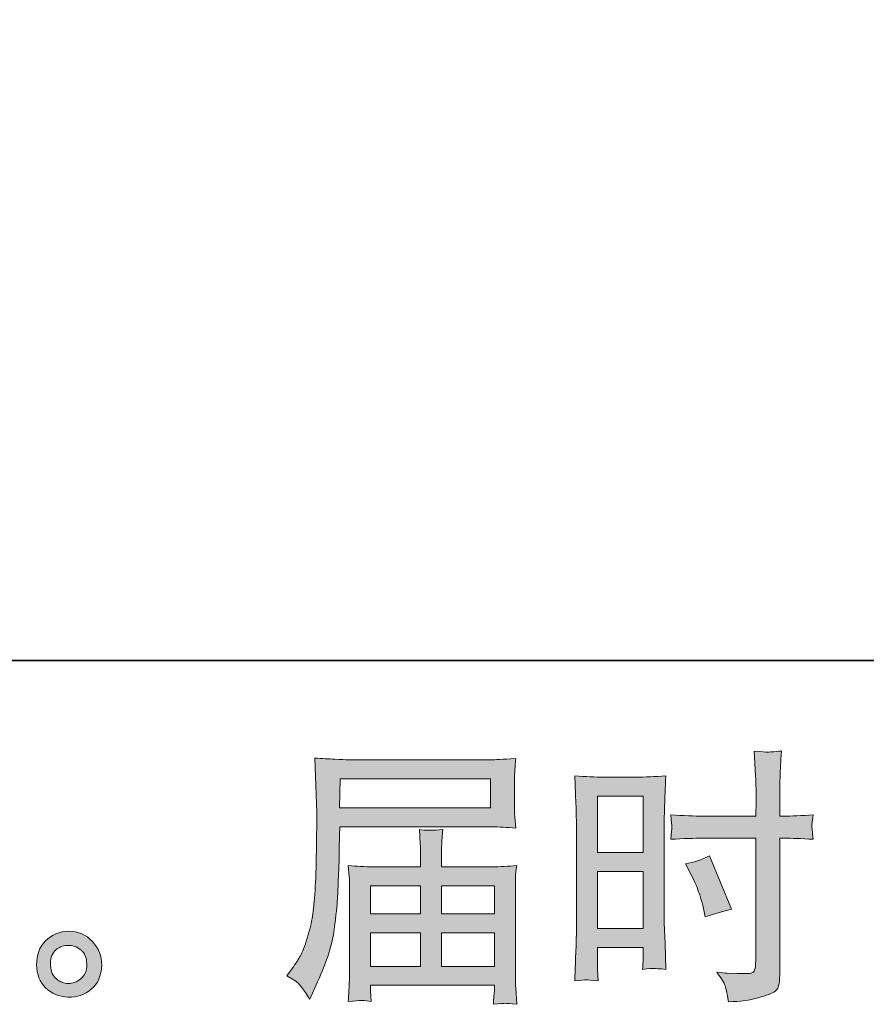
# Model space of a CAD drawing. Units: inches. Extents: x -2114 to 876, y -1486 to 723.
# Drawn here: x -497 to -275, y -1486 to -1228 of the extents above; entities that cross this region are included whole.
import ezdxf

# ---------------------------------------------------------------- set-up
doc = ezdxf.new("R2010")
doc.units = ezdxf.units.IN
doc.header["$MEASUREMENT"] = 0
doc.layers.add('图层 1', color=7, linetype='Continuous')

msp = doc.modelspace()

# ---------------------------------------------------------------- hatches: boundary and pattern name
at = {"layer": '图层 1'}
h = msp.add_hatch(color=7, dxfattribs=at)
h.dxf.hatch_style = 2
h.paths.add_polyline_path([(-345.23, -1431.44), (-333.25, -1431.44), (-333.25, -1446.24), (-345.23, -1446.24)])
edge = h.paths.add_edge_path()
edge.add_spline(control_points=[(-348.21, -1479.67), (-347.83, -1479.64), (-346.8, -1479.74), (-345.09, -1479.93), (-345.09, -1479.93), (-345.23, -1476.91), (-345.23, -1476.91), (-345.23, -1476.91), (-345.23, -1473.82), (-345.23, -1473.82), (-345.23, -1473.82), (-345.23, -1471.15), (-345.23, -1471.15), (-345.23, -1471.15), (-333.25, -1471.15), (-333.25, -1471.15), (-333.25, -1471.15), (-333.25, -1472.69), (-333.25, -1472.69), (-333.25, -1473.96), (-333.27, -1474.73), (-333.29, -1475.01), (-333.32, -1475.29), (-333.34, -1475.92), (-333.39, -1476.91), (-331.87, -1476.72), (-330.88, -1476.62), (-330.46, -1476.65), (-330.04, -1476.67), (-328.99, -1476.76), (-327.3, -1476.91), (-327.3, -1476.91), (-327.51, -1470.09), (-327.51, -1470.09), (-327.51, -1470.09), (-327.72, -1464.73), (-327.72, -1464.73), (-327.72, -1464.73), (-327.72, -1438.68), (-327.72, -1438.68), (-327.72, -1437.58), (-327.7, -1436.01), (-327.63, -1434.02), (-327.56, -1432), (-327.44, -1429.38), (-327.3, -1426.13), (-330.13, -1426.36), (-332.78, -1426.48), (-335.26, -1426.48), (-335.26, -1426.48), (-343.36, -1426.48), (-343.36, -1426.48), (-345.82, -1426.48), (-348.42, -1426.36), (-351.18, -1426.13), (-351.18, -1426.13), (-350.9, -1433.38), (-350.9, -1433.38), (-350.81, -1435.66), (-350.76, -1438.07), (-350.76, -1440.57), (-350.76, -1440.57), (-350.76, -1465.48), (-350.76, -1465.48), (-350.76, -1467.54), (-350.81, -1469.65), (-350.9, -1471.85), (-350.99, -1474.05), (-351.09, -1476.74), (-351.18, -1479.93), (-349.56, -1479.78), (-348.58, -1479.69), (-348.21, -1479.67)], knot_values=[0, 0, 0, 0, 1, 1, 1, 2, 2, 2, 3, 3, 3, 4, 4, 4, 5, 5, 5, 6, 6, 6, 7, 7, 7, 8, 8, 8, 9, 9, 9, 10, 10, 10, 11, 11, 11, 12, 12, 12, 13, 13, 13, 14, 14, 14, 15, 15, 15, 16, 16, 16, 17, 17, 17, 18, 18, 18, 19, 19, 19, 20, 20, 20, 21, 21, 21, 22, 22, 22, 23, 23, 23, 24, 24, 24, 24], degree=3, periodic=0)
h.paths.add_polyline_path([(-345.23, -1451.2), (-333.25, -1451.2), (-333.25, -1466.18), (-345.23, -1466.18)])
edge = h.paths.add_edge_path()
edge.add_spline(control_points=[(-317.49, -1442.49), (-317.49, -1442.49), (-303.66, -1442.49), (-303.66, -1442.49), (-303.66, -1442.49), (-303.66, -1474.24), (-303.66, -1474.24), (-303.66, -1474.24), (-303.73, -1475.71), (-303.73, -1475.71), (-303.77, -1476.32), (-303.91, -1476.88), (-304.15, -1477.42), (-304.38, -1477.96), (-305.83, -1478.15), (-308.5, -1477.96), (-308.5, -1477.96), (-311.17, -1477.89), (-311.17, -1477.89), (-311.78, -1477.89), (-312.69, -1477.82), (-313.91, -1477.68), (-312.65, -1479.46), (-311.94, -1480.58), (-311.78, -1481.05), (-311.62, -1481.52), (-311.29, -1482.97), (-310.82, -1485.4), (-307.87, -1485.36), (-305.27, -1485.01), (-303.05, -1484.37), (-300.8, -1483.74), (-299.35, -1483.18), (-298.72, -1482.69), (-298.06, -1482.2), (-297.69, -1481.52), (-297.57, -1480.63), (-297.45, -1479.74), (-297.38, -1478.75), (-297.38, -1477.68), (-297.38, -1477.68), (-297.38, -1442.49), (-297.38, -1442.49), (-297.38, -1442.49), (-296.33, -1442.49), (-296.33, -1442.49), (-294.27, -1442.49), (-291.69, -1442.59), (-288.6, -1442.77), (-288.88, -1440.88), (-289, -1439.57), (-288.95, -1438.86), (-288.91, -1438.14), (-288.79, -1437.32), (-288.6, -1436.4), (-291.69, -1436.59), (-294.32, -1436.69), (-296.47, -1436.69), (-296.47, -1436.69), (-297.38, -1436.69), (-297.38, -1436.69), (-297.38, -1436.69), (-297.38, -1432.68), (-297.38, -1432.68), (-297.38, -1429.83), (-297.36, -1427.65), (-297.31, -1426.17), (-297.27, -1424.7), (-297.15, -1422.52), (-296.96, -1419.62), (-299, -1419.81), (-300.24, -1419.9), (-300.64, -1419.92), (-301.03, -1419.95), (-302.18, -1419.85), (-304.08, -1419.62), (-304.08, -1419.62), (-303.73, -1426.15), (-303.73, -1426.15), (-303.63, -1428.45), (-303.59, -1430.62), (-303.59, -1432.68), (-303.59, -1432.68), (-303.66, -1436.69), (-303.66, -1436.69), (-303.66, -1436.69), (-317.49, -1436.69), (-317.49, -1436.69), (-319.83, -1436.69), (-322.67, -1436.59), (-325.99, -1436.4), (-325.85, -1438.16), (-325.76, -1439.21), (-325.71, -1439.59), (-325.71, -1440.08), (-325.8, -1441.16), (-325.99, -1442.77), (-322.67, -1442.59), (-319.83, -1442.49), (-317.49, -1442.49)], knot_values=[0, 0, 0, 0, 1, 1, 1, 2, 2, 2, 3, 3, 3, 4, 4, 4, 5, 5, 5, 6, 6, 6, 7, 7, 7, 8, 8, 8, 9, 9, 9, 10, 10, 10, 11, 11, 11, 12, 12, 12, 13, 13, 13, 14, 14, 14, 15, 15, 15, 16, 16, 16, 17, 17, 17, 18, 18, 18, 19, 19, 19, 20, 20, 20, 21, 21, 21, 22, 22, 22, 23, 23, 23, 24, 24, 24, 25, 25, 25, 26, 26, 26, 27, 27, 27, 28, 28, 28, 29, 29, 29, 30, 30, 30, 31, 31, 31, 32, 32, 32, 33, 33, 33, 33], degree=3, periodic=0)
edge = h.paths.add_edge_path()
edge.add_spline(control_points=[(-320.7, -1451.93), (-319.2, -1454.88), (-318.15, -1457.73), (-317.54, -1460.49), (-317.54, -1460.49), (-316.98, -1463.09), (-316.98, -1463.09), (-313.89, -1462.16), (-311.59, -1461.5), (-310.09, -1461.13), (-310.09, -1461.13), (-315.85, -1447.08), (-315.85, -1447.08), (-317.96, -1448.16), (-320.04, -1448.86), (-322.1, -1449.19), (-322.1, -1449.19), (-320.7, -1451.93), (-320.7, -1451.93)], knot_values=[0, 0, 0, 0, 1, 1, 1, 2, 2, 2, 3, 3, 3, 4, 4, 4, 5, 5, 5, 6, 6, 6, 6], degree=3, periodic=0)
h = msp.add_hatch(color=7, dxfattribs=at)
h.dxf.hatch_style = 2
h.paths.add_polyline_path([(-412.8, -1426.88), (-373.33, -1426.88), (-373.33, -1434.56), (-412.94, -1434.56)])
edge = h.paths.add_edge_path()
edge.add_spline(control_points=[(-426.76, -1478.64), (-426.76, -1478.64), (-424.44, -1480.04), (-424.44, -1480.04), (-423.6, -1480.56), (-422.35, -1482.13), (-420.72, -1484.75), (-420.72, -1484.75), (-418.68, -1480.18), (-418.68, -1480.18), (-416.24, -1474.75), (-414.79, -1470.16), (-414.32, -1466.44), (-413.86, -1462.72), (-413.58, -1460.03), (-413.48, -1458.36), (-413.39, -1456.7), (-413.32, -1455.02), (-413.25, -1453.31), (-413.18, -1451.6), (-413.11, -1450.15), (-413.06, -1448.93), (-413.06, -1448.93), (-412.99, -1444.15), (-412.99, -1444.15), (-412.99, -1443.12), (-412.94, -1441.58), (-412.85, -1439.52), (-412.85, -1439.52), (-373.09, -1439.52), (-373.09, -1439.52), (-371.13, -1439.52), (-369, -1439.64), (-366.7, -1439.87), (-366.7, -1439.87), (-366.91, -1436.9), (-366.91, -1436.9), (-367.01, -1435.61), (-367.05, -1434.58), (-367.05, -1433.85), (-367.05, -1433.85), (-367.05, -1427.65), (-367.05, -1427.65), (-367.05, -1427.04), (-367.03, -1426.22), (-366.96, -1425.19), (-366.89, -1424.16), (-366.8, -1422.94), (-366.7, -1421.56), (-370.26, -1421.8), (-372.37, -1421.91), (-373.02, -1421.91), (-373.02, -1421.91), (-410.67, -1421.91), (-410.67, -1421.91), (-411.37, -1421.91), (-412.55, -1421.87), (-414.16, -1421.77), (-415.78, -1421.68), (-417.51, -1421.59), (-419.38, -1421.49), (-419.38, -1421.49), (-418.89, -1435.73), (-418.89, -1435.73), (-418.89, -1435.94), (-418.89, -1436.43), (-418.89, -1437.18), (-418.89, -1437.18), (-418.89, -1439.73), (-418.89, -1439.73), (-418.94, -1439.87), (-418.96, -1441.25), (-418.96, -1443.87), (-418.96, -1443.87), (-419.03, -1449.14), (-419.03, -1449.14), (-419.08, -1450.87), (-419.19, -1453.19), (-419.36, -1456.12), (-419.52, -1459.04), (-419.73, -1461.34), (-420.01, -1462.98), (-420.29, -1464.61), (-420.76, -1466.51), (-421.42, -1468.69), (-422.07, -1470.87), (-422.68, -1472.43), (-423.22, -1473.37), (-423.76, -1474.31), (-424.46, -1475.41), (-425.35, -1476.67), (-425.35, -1476.67), (-426.76, -1478.64), (-426.76, -1478.64)], knot_values=[0, 0, 0, 0, 1, 1, 1, 2, 2, 2, 3, 3, 3, 4, 4, 4, 5, 5, 5, 6, 6, 6, 7, 7, 7, 8, 8, 8, 9, 9, 9, 10, 10, 10, 11, 11, 11, 12, 12, 12, 13, 13, 13, 14, 14, 14, 15, 15, 15, 16, 16, 16, 17, 17, 17, 18, 18, 18, 19, 19, 19, 20, 20, 20, 21, 21, 21, 22, 22, 22, 23, 23, 23, 24, 24, 24, 25, 25, 25, 26, 26, 26, 27, 27, 27, 28, 28, 28, 29, 29, 29, 30, 30, 30, 31, 31, 31, 31], degree=3, periodic=0)
edge = h.paths.add_edge_path()
edge.add_spline(control_points=[(-407.47, -1485.05), (-407.18, -1485.03), (-406.25, -1485.12), (-404.66, -1485.31), (-404.66, -1485.31), (-404.73, -1483.91), (-404.73, -1483.91), (-404.73, -1483.91), (-404.8, -1482.57), (-404.8, -1482.57), (-404.8, -1482.57), (-404.8, -1481.1), (-404.8, -1481.1), (-404.8, -1481.1), (-372.3, -1481.1), (-372.3, -1481.1), (-372.3, -1481.1), (-372.3, -1482.64), (-372.3, -1482.64), (-372.3, -1482.73), (-372.34, -1483.13), (-372.41, -1483.86), (-372.48, -1484.58), (-372.51, -1485.33), (-372.51, -1486.08), (-370.82, -1485.94), (-369.79, -1485.85), (-369.39, -1485.82), (-369.04, -1485.8), (-368.04, -1485.9), (-366.42, -1486.08), (-366.42, -1486.08), (-366.7, -1481.66), (-366.7, -1481.66), (-366.75, -1481.05), (-366.77, -1479.57), (-366.77, -1477.23), (-366.77, -1477.23), (-366.77, -1455.74), (-366.77, -1455.74), (-366.77, -1454.48), (-366.77, -1453.49), (-366.75, -1452.77), (-366.72, -1452.04), (-366.61, -1451.01), (-366.42, -1449.66), (-368.64, -1449.89), (-370.77, -1450.01), (-372.84, -1450.01), (-372.84, -1450.01), (-386.16, -1450.01), (-386.16, -1450.01), (-386.16, -1450.01), (-386.16, -1447.62), (-386.16, -1447.62), (-386.16, -1446.17), (-386.16, -1445), (-386.13, -1444.11), (-386.11, -1443.22), (-385.99, -1441.93), (-385.8, -1440.24), (-388.45, -1440.48), (-390.51, -1440.48), (-391.96, -1440.24), (-391.96, -1440.24), (-391.75, -1443.97), (-391.75, -1443.97), (-391.7, -1444.72), (-391.68, -1445.93), (-391.68, -1447.62), (-391.68, -1447.62), (-391.68, -1450.01), (-391.68, -1450.01), (-391.68, -1450.01), (-404.28, -1450.01), (-404.28, -1450.01), (-406.29, -1450.01), (-408.43, -1449.89), (-410.67, -1449.66), (-410.67, -1449.66), (-410.39, -1452.65), (-410.39, -1452.65), (-410.34, -1453.12), (-410.32, -1454.13), (-410.32, -1455.67), (-410.32, -1455.67), (-410.32, -1476.6), (-410.32, -1476.6), (-410.32, -1478.33), (-410.34, -1479.74), (-410.39, -1480.81), (-410.44, -1481.89), (-410.53, -1483.39), (-410.67, -1485.31), (-408.8, -1485.17), (-407.75, -1485.08), (-407.47, -1485.05)], knot_values=[0, 0, 0, 0, 1, 1, 1, 2, 2, 2, 3, 3, 3, 4, 4, 4, 5, 5, 5, 6, 6, 6, 7, 7, 7, 8, 8, 8, 9, 9, 9, 10, 10, 10, 11, 11, 11, 12, 12, 12, 13, 13, 13, 14, 14, 14, 15, 15, 15, 16, 16, 16, 17, 17, 17, 18, 18, 18, 19, 19, 19, 20, 20, 20, 21, 21, 21, 22, 22, 22, 23, 23, 23, 24, 24, 24, 25, 25, 25, 26, 26, 26, 27, 27, 27, 28, 28, 28, 29, 29, 29, 30, 30, 30, 31, 31, 31, 32, 32, 32, 32], degree=3, periodic=0)
h.paths.add_polyline_path([(-404.8, -1467.33), (-391.68, -1467.33), (-391.68, -1476.13), (-404.8, -1476.13)])
h.paths.add_polyline_path([(-404.8, -1454.97), (-391.68, -1454.97), (-391.68, -1462.37), (-404.8, -1462.37)])
h.paths.add_polyline_path([(-386.16, -1467.33), (-372.3, -1467.33), (-372.3, -1476.13), (-386.16, -1476.13)])
h.paths.add_polyline_path([(-386.16, -1454.97), (-372.3, -1454.97), (-372.3, -1462.37), (-386.16, -1462.37)])
h = msp.add_hatch(color=7, dxfattribs=at)
h.dxf.hatch_style = 2
edge = h.paths.add_edge_path()
edge.add_spline(control_points=[(-487.21, -1479.43), (-488.17, -1478.66), (-488.68, -1477.49), (-488.78, -1475.9), (-488.92, -1474.26), (-488.54, -1472.97), (-487.63, -1472.06), (-486.72, -1471.15), (-485.62, -1470.68), (-484.33, -1470.63), (-483.04, -1470.58), (-481.87, -1470.96), (-480.84, -1471.78), (-479.81, -1472.6), (-479.3, -1473.86), (-479.27, -1475.55), (-479.25, -1477.23), (-479.76, -1478.5), (-480.82, -1479.36), (-481.87, -1480.23), (-482.99, -1480.65), (-484.21, -1480.6), (-485.24, -1480.6), (-486.25, -1480.21), (-487.21, -1479.43)], knot_values=[0, 0, 0, 0, 1, 1, 1, 2, 2, 2, 3, 3, 3, 4, 4, 4, 5, 5, 5, 6, 6, 6, 7, 7, 7, 8, 8, 8, 8], degree=3, periodic=0)
edge = h.paths.add_edge_path()
edge.add_spline(control_points=[(-477.8, -1469.58), (-479.46, -1467.8), (-481.52, -1466.91), (-483.98, -1466.93), (-486.44, -1466.96), (-488.47, -1467.8), (-490.09, -1469.44), (-491.7, -1471.08), (-492.48, -1473.16), (-492.43, -1475.69), (-492.38, -1478.22), (-491.61, -1480.23), (-490.09, -1481.75), (-488.57, -1483.27), (-486.58, -1484.09), (-484.14, -1484.19), (-481.85, -1484.28), (-479.83, -1483.6), (-478.1, -1482.15), (-476.36, -1480.7), (-475.45, -1478.59), (-475.36, -1475.83), (-475.31, -1473.44), (-476.13, -1471.36), (-477.8, -1469.58)], knot_values=[0, 0, 0, 0, 1, 1, 1, 2, 2, 2, 3, 3, 3, 4, 4, 4, 5, 5, 5, 6, 6, 6, 7, 7, 7, 8, 8, 8, 8], degree=3, periodic=0)

# ---------------------------------------------------------------- linework, layer by layer
at = {"layer": '图层 1', "color": 7, "lineweight": 35}
msp.add_lwpolyline([(876.15, -1395.82), (-2113.82, -1395.82), (-2113.82, 540.85), (876.15, 540.85), (876.15, -1395.82)], dxfattribs=at)
at = {"layer": '图层 1', "color": 7, "lineweight": 0}
for points in [[(-412.8, -1426.88), (-373.33, -1426.88), (-373.33, -1434.56), (-412.94, -1434.56), (-412.8, -1426.88)], [(-345.23, -1431.44), (-333.25, -1431.44), (-333.25, -1446.24), (-345.23, -1446.24), (-345.23, -1431.44)], [(-345.23, -1451.2), (-333.25, -1451.2), (-333.25, -1466.18), (-345.23, -1466.18), (-345.23, -1451.2)], [(-404.8, -1454.97), (-391.68, -1454.97), (-391.68, -1462.37), (-404.8, -1462.37), (-404.8, -1454.97)], [(-386.16, -1454.97), (-372.3, -1454.97), (-372.3, -1462.37), (-386.16, -1462.37), (-386.16, -1454.97)], [(-404.8, -1467.33), (-391.68, -1467.33), (-391.68, -1476.13), (-404.8, -1476.13), (-404.8, -1467.33)], [(-386.16, -1467.33), (-372.3, -1467.33), (-372.3, -1476.13), (-386.16, -1476.13), (-386.16, -1467.33)]]:
    msp.add_lwpolyline(points, dxfattribs=at)
for points, knots in [([(-317.49, -1442.49), (-317.49, -1442.49), (-303.66, -1442.49), (-303.66, -1442.49), (-303.66, -1442.49), (-303.66, -1474.24), (-303.66, -1474.24), (-303.66, -1474.24), (-303.73, -1475.71), (-303.73, -1475.71), (-303.77, -1476.32), (-303.91, -1476.88), (-304.15, -1477.42), (-304.38, -1477.96), (-305.83, -1478.15), (-308.5, -1477.96), (-308.5, -1477.96), (-311.17, -1477.89), (-311.17, -1477.89), (-311.78, -1477.89), (-312.69, -1477.82), (-313.91, -1477.68), (-312.65, -1479.46), (-311.94, -1480.58), (-311.78, -1481.05), (-311.62, -1481.52), (-311.29, -1482.97), (-310.82, -1485.4), (-307.87, -1485.36), (-305.27, -1485.01), (-303.05, -1484.37), (-300.8, -1483.74), (-299.35, -1483.18), (-298.72, -1482.69), (-298.06, -1482.2), (-297.69, -1481.52), (-297.57, -1480.63), (-297.45, -1479.74), (-297.38, -1478.75), (-297.38, -1477.68), (-297.38, -1477.68), (-297.38, -1442.49), (-297.38, -1442.49), (-297.38, -1442.49), (-296.33, -1442.49), (-296.33, -1442.49), (-294.27, -1442.49), (-291.69, -1442.59), (-288.6, -1442.77), (-288.88, -1440.88), (-289, -1439.57), (-288.95, -1438.86), (-288.91, -1438.14), (-288.79, -1437.32), (-288.6, -1436.4), (-291.69, -1436.59), (-294.32, -1436.69), (-296.47, -1436.69), (-296.47, -1436.69), (-297.38, -1436.69), (-297.38, -1436.69), (-297.38, -1436.69), (-297.38, -1432.68), (-297.38, -1432.68), (-297.38, -1429.83), (-297.36, -1427.65), (-297.31, -1426.17), (-297.27, -1424.7), (-297.15, -1422.52), (-296.96, -1419.62), (-299, -1419.81), (-300.24, -1419.9), (-300.64, -1419.92), (-301.03, -1419.95), (-302.18, -1419.85), (-304.08, -1419.62), (-304.08, -1419.62), (-303.73, -1426.15), (-303.73, -1426.15), (-303.63, -1428.45), (-303.59, -1430.62), (-303.59, -1432.68), (-303.59, -1432.68), (-303.66, -1436.69), (-303.66, -1436.69), (-303.66, -1436.69), (-317.49, -1436.69), (-317.49, -1436.69), (-319.83, -1436.69), (-322.67, -1436.59), (-325.99, -1436.4), (-325.85, -1438.16), (-325.76, -1439.21), (-325.71, -1439.59), (-325.71, -1440.08), (-325.8, -1441.16), (-325.99, -1442.77), (-322.67, -1442.59), (-319.83, -1442.49), (-317.49, -1442.49)], [0, 0, 0, 0, 1, 1, 1, 2, 2, 2, 3, 3, 3, 4, 4, 4, 5, 5, 5, 6, 6, 6, 7, 7, 7, 8, 8, 8, 9, 9, 9, 10, 10, 10, 11, 11, 11, 12, 12, 12, 13, 13, 13, 14, 14, 14, 15, 15, 15, 16, 16, 16, 17, 17, 17, 18, 18, 18, 19, 19, 19, 20, 20, 20, 21, 21, 21, 22, 22, 22, 23, 23, 23, 24, 24, 24, 25, 25, 25, 26, 26, 26, 27, 27, 27, 28, 28, 28, 29, 29, 29, 30, 30, 30, 31, 31, 31, 32, 32, 32, 33, 33, 33, 33]), ([(-426.76, -1478.64), (-426.76, -1478.64), (-424.44, -1480.04), (-424.44, -1480.04), (-423.6, -1480.56), (-422.35, -1482.13), (-420.72, -1484.75), (-420.72, -1484.75), (-418.68, -1480.18), (-418.68, -1480.18), (-416.24, -1474.75), (-414.79, -1470.16), (-414.32, -1466.44), (-413.86, -1462.72), (-413.58, -1460.03), (-413.48, -1458.36), (-413.39, -1456.7), (-413.32, -1455.02), (-413.25, -1453.31), (-413.18, -1451.6), (-413.11, -1450.15), (-413.06, -1448.93), (-413.06, -1448.93), (-412.99, -1444.15), (-412.99, -1444.15), (-412.99, -1443.12), (-412.94, -1441.58), (-412.85, -1439.52), (-412.85, -1439.52), (-373.09, -1439.52), (-373.09, -1439.52), (-371.13, -1439.52), (-369, -1439.64), (-366.7, -1439.87), (-366.7, -1439.87), (-366.91, -1436.9), (-366.91, -1436.9), (-367.01, -1435.61), (-367.05, -1434.58), (-367.05, -1433.85), (-367.05, -1433.85), (-367.05, -1427.65), (-367.05, -1427.65), (-367.05, -1427.04), (-367.03, -1426.22), (-366.96, -1425.19), (-366.89, -1424.16), (-366.8, -1422.94), (-366.7, -1421.56), (-370.26, -1421.8), (-372.37, -1421.91), (-373.02, -1421.91), (-373.02, -1421.91), (-410.67, -1421.91), (-410.67, -1421.91), (-411.37, -1421.91), (-412.55, -1421.87), (-414.16, -1421.77), (-415.78, -1421.68), (-417.51, -1421.59), (-419.38, -1421.49), (-419.38, -1421.49), (-418.89, -1435.73), (-418.89, -1435.73), (-418.89, -1435.94), (-418.89, -1436.43), (-418.89, -1437.18), (-418.89, -1437.18), (-418.89, -1439.73), (-418.89, -1439.73), (-418.94, -1439.87), (-418.96, -1441.25), (-418.96, -1443.87), (-418.96, -1443.87), (-419.03, -1449.14), (-419.03, -1449.14), (-419.08, -1450.87), (-419.19, -1453.19), (-419.36, -1456.12), (-419.52, -1459.04), (-419.73, -1461.34), (-420.01, -1462.98), (-420.29, -1464.61), (-420.76, -1466.51), (-421.42, -1468.69), (-422.07, -1470.87), (-422.68, -1472.43), (-423.22, -1473.37), (-423.76, -1474.31), (-424.46, -1475.41), (-425.35, -1476.67), (-425.35, -1476.67), (-426.76, -1478.64), (-426.76, -1478.64)], [0, 0, 0, 0, 1, 1, 1, 2, 2, 2, 3, 3, 3, 4, 4, 4, 5, 5, 5, 6, 6, 6, 7, 7, 7, 8, 8, 8, 9, 9, 9, 10, 10, 10, 11, 11, 11, 12, 12, 12, 13, 13, 13, 14, 14, 14, 15, 15, 15, 16, 16, 16, 17, 17, 17, 18, 18, 18, 19, 19, 19, 20, 20, 20, 21, 21, 21, 22, 22, 22, 23, 23, 23, 24, 24, 24, 25, 25, 25, 26, 26, 26, 27, 27, 27, 28, 28, 28, 29, 29, 29, 30, 30, 30, 31, 31, 31, 31]), ([(-348.21, -1479.67), (-347.83, -1479.64), (-346.8, -1479.74), (-345.09, -1479.93), (-345.09, -1479.93), (-345.23, -1476.91), (-345.23, -1476.91), (-345.23, -1476.91), (-345.23, -1473.82), (-345.23, -1473.82), (-345.23, -1473.82), (-345.23, -1471.15), (-345.23, -1471.15), (-345.23, -1471.15), (-333.25, -1471.15), (-333.25, -1471.15), (-333.25, -1471.15), (-333.25, -1472.69), (-333.25, -1472.69), (-333.25, -1473.96), (-333.27, -1474.73), (-333.29, -1475.01), (-333.32, -1475.29), (-333.34, -1475.92), (-333.39, -1476.91), (-331.87, -1476.72), (-330.88, -1476.62), (-330.46, -1476.65), (-330.04, -1476.67), (-328.99, -1476.76), (-327.3, -1476.91), (-327.3, -1476.91), (-327.51, -1470.09), (-327.51, -1470.09), (-327.51, -1470.09), (-327.72, -1464.73), (-327.72, -1464.73), (-327.72, -1464.73), (-327.72, -1438.68), (-327.72, -1438.68), (-327.72, -1437.58), (-327.7, -1436.01), (-327.63, -1434.02), (-327.56, -1432), (-327.44, -1429.38), (-327.3, -1426.13), (-330.13, -1426.36), (-332.78, -1426.48), (-335.26, -1426.48), (-335.26, -1426.48), (-343.36, -1426.48), (-343.36, -1426.48), (-345.82, -1426.48), (-348.42, -1426.36), (-351.18, -1426.13), (-351.18, -1426.13), (-350.9, -1433.38), (-350.9, -1433.38), (-350.81, -1435.66), (-350.76, -1438.07), (-350.76, -1440.57), (-350.76, -1440.57), (-350.76, -1465.48), (-350.76, -1465.48), (-350.76, -1467.54), (-350.81, -1469.65), (-350.9, -1471.85), (-350.99, -1474.05), (-351.09, -1476.74), (-351.18, -1479.93), (-349.56, -1479.78), (-348.58, -1479.69), (-348.21, -1479.67)], [0, 0, 0, 0, 1, 1, 1, 2, 2, 2, 3, 3, 3, 4, 4, 4, 5, 5, 5, 6, 6, 6, 7, 7, 7, 8, 8, 8, 9, 9, 9, 10, 10, 10, 11, 11, 11, 12, 12, 12, 13, 13, 13, 14, 14, 14, 15, 15, 15, 16, 16, 16, 17, 17, 17, 18, 18, 18, 19, 19, 19, 20, 20, 20, 21, 21, 21, 22, 22, 22, 23, 23, 23, 24, 24, 24, 24]), ([(-407.47, -1485.05), (-407.18, -1485.03), (-406.25, -1485.12), (-404.66, -1485.31), (-404.66, -1485.31), (-404.73, -1483.91), (-404.73, -1483.91), (-404.73, -1483.91), (-404.8, -1482.57), (-404.8, -1482.57), (-404.8, -1482.57), (-404.8, -1481.1), (-404.8, -1481.1), (-404.8, -1481.1), (-372.3, -1481.1), (-372.3, -1481.1), (-372.3, -1481.1), (-372.3, -1482.64), (-372.3, -1482.64), (-372.3, -1482.73), (-372.34, -1483.13), (-372.41, -1483.86), (-372.48, -1484.58), (-372.51, -1485.33), (-372.51, -1486.08), (-370.82, -1485.94), (-369.79, -1485.85), (-369.39, -1485.82), (-369.04, -1485.8), (-368.04, -1485.9), (-366.42, -1486.08), (-366.42, -1486.08), (-366.7, -1481.66), (-366.7, -1481.66), (-366.75, -1481.05), (-366.77, -1479.57), (-366.77, -1477.23), (-366.77, -1477.23), (-366.77, -1455.74), (-366.77, -1455.74), (-366.77, -1454.48), (-366.77, -1453.49), (-366.75, -1452.77), (-366.72, -1452.04), (-366.61, -1451.01), (-366.42, -1449.66), (-368.64, -1449.89), (-370.77, -1450.01), (-372.84, -1450.01), (-372.84, -1450.01), (-386.16, -1450.01), (-386.16, -1450.01), (-386.16, -1450.01), (-386.16, -1447.62), (-386.16, -1447.62), (-386.16, -1446.17), (-386.16, -1445), (-386.13, -1444.11), (-386.11, -1443.22), (-385.99, -1441.93), (-385.8, -1440.24), (-388.45, -1440.48), (-390.51, -1440.48), (-391.96, -1440.24), (-391.96, -1440.24), (-391.75, -1443.97), (-391.75, -1443.97), (-391.7, -1444.72), (-391.68, -1445.93), (-391.68, -1447.62), (-391.68, -1447.62), (-391.68, -1450.01), (-391.68, -1450.01), (-391.68, -1450.01), (-404.28, -1450.01), (-404.28, -1450.01), (-406.29, -1450.01), (-408.43, -1449.89), (-410.67, -1449.66), (-410.67, -1449.66), (-410.39, -1452.65), (-410.39, -1452.65), (-410.34, -1453.12), (-410.32, -1454.13), (-410.32, -1455.67), (-410.32, -1455.67), (-410.32, -1476.6), (-410.32, -1476.6), (-410.32, -1478.33), (-410.34, -1479.74), (-410.39, -1480.81), (-410.44, -1481.89), (-410.53, -1483.39), (-410.67, -1485.31), (-408.8, -1485.17), (-407.75, -1485.08), (-407.47, -1485.05)], [0, 0, 0, 0, 1, 1, 1, 2, 2, 2, 3, 3, 3, 4, 4, 4, 5, 5, 5, 6, 6, 6, 7, 7, 7, 8, 8, 8, 9, 9, 9, 10, 10, 10, 11, 11, 11, 12, 12, 12, 13, 13, 13, 14, 14, 14, 15, 15, 15, 16, 16, 16, 17, 17, 17, 18, 18, 18, 19, 19, 19, 20, 20, 20, 21, 21, 21, 22, 22, 22, 23, 23, 23, 24, 24, 24, 25, 25, 25, 26, 26, 26, 27, 27, 27, 28, 28, 28, 29, 29, 29, 30, 30, 30, 31, 31, 31, 32, 32, 32, 32]), ([(-320.7, -1451.93), (-319.2, -1454.88), (-318.15, -1457.73), (-317.54, -1460.49), (-317.54, -1460.49), (-316.98, -1463.09), (-316.98, -1463.09), (-313.89, -1462.16), (-311.59, -1461.5), (-310.09, -1461.13), (-310.09, -1461.13), (-315.85, -1447.08), (-315.85, -1447.08), (-317.96, -1448.16), (-320.04, -1448.86), (-322.1, -1449.19), (-322.1, -1449.19), (-320.7, -1451.93), (-320.7, -1451.93)], [0, 0, 0, 0, 1, 1, 1, 2, 2, 2, 3, 3, 3, 4, 4, 4, 5, 5, 5, 6, 6, 6, 6]), ([(-477.8, -1469.58), (-479.46, -1467.8), (-481.52, -1466.91), (-483.98, -1466.93), (-486.44, -1466.96), (-488.47, -1467.8), (-490.09, -1469.44), (-491.7, -1471.08), (-492.48, -1473.16), (-492.43, -1475.69), (-492.38, -1478.22), (-491.61, -1480.23), (-490.09, -1481.75), (-488.57, -1483.27), (-486.58, -1484.09), (-484.14, -1484.19), (-481.85, -1484.28), (-479.83, -1483.6), (-478.1, -1482.15), (-476.36, -1480.7), (-475.45, -1478.59), (-475.36, -1475.83), (-475.31, -1473.44), (-476.13, -1471.36), (-477.8, -1469.58)], [0, 0, 0, 0, 1, 1, 1, 2, 2, 2, 3, 3, 3, 4, 4, 4, 5, 5, 5, 6, 6, 6, 7, 7, 7, 8, 8, 8, 8]), ([(-487.21, -1479.43), (-488.17, -1478.66), (-488.68, -1477.49), (-488.78, -1475.9), (-488.92, -1474.26), (-488.54, -1472.97), (-487.63, -1472.06), (-486.72, -1471.15), (-485.62, -1470.68), (-484.33, -1470.63), (-483.04, -1470.58), (-481.87, -1470.96), (-480.84, -1471.78), (-479.81, -1472.6), (-479.3, -1473.86), (-479.27, -1475.55), (-479.25, -1477.23), (-479.76, -1478.5), (-480.82, -1479.36), (-481.87, -1480.23), (-482.99, -1480.65), (-484.21, -1480.6), (-485.24, -1480.6), (-486.25, -1480.21), (-487.21, -1479.43)], [0, 0, 0, 0, 1, 1, 1, 2, 2, 2, 3, 3, 3, 4, 4, 4, 5, 5, 5, 6, 6, 6, 7, 7, 7, 8, 8, 8, 8])]:
    msp.add_open_spline(points, degree=3, knots=knots, dxfattribs=at)

doc.saveas('drawing.dxf')
